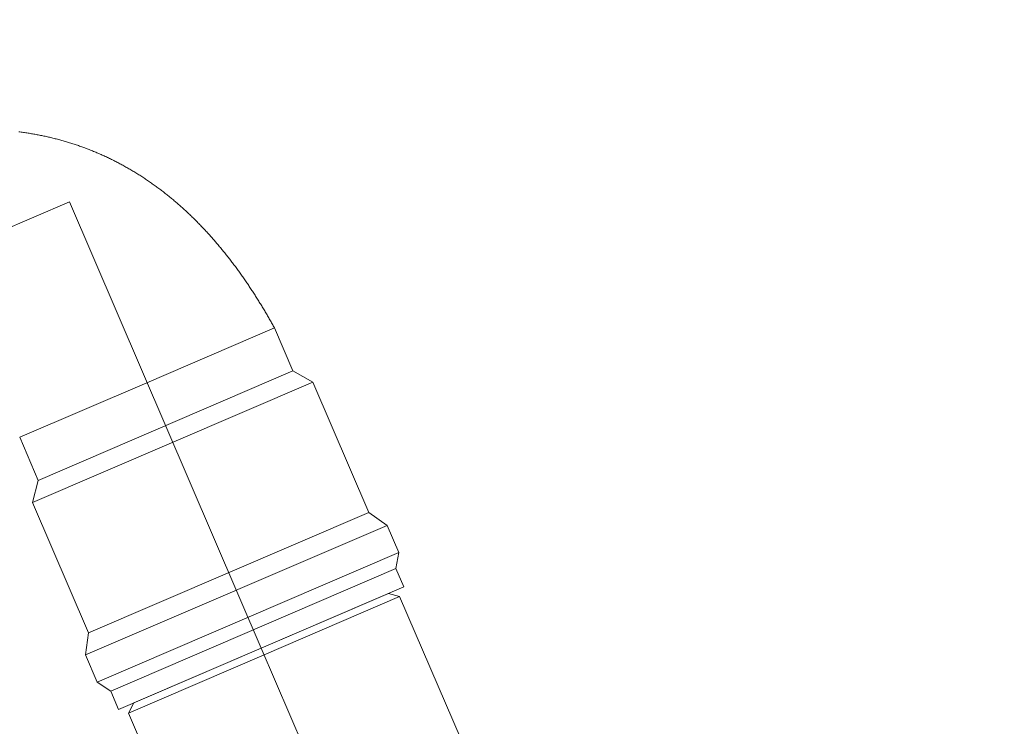
# Model space of a CAD drawing. Units: centimetres. Extents: x 20450 to 197492, y -14113 to 125889.
# Drawn here: x 149932 to 150007, y 19729 to 19782 of the extents above; entities that cross this region are included whole.
import ezdxf

# ---------------------------------------------------------------- set-up
doc = ezdxf.new("R2010")
doc.units = ezdxf.units.CM
doc.linetypes.add('DASHED', pattern=[0.75, 0.5, -0.25])
doc.layers.get('0').update_dxf_attribs({"color": 6, "lineweight": 15})
doc.layers.add('COTAS', color=1, linetype='Continuous', lineweight=9)
doc.layers.add('EQ_3', color=41, linetype='Continuous', lineweight=5)
doc.styles.add('arial', font='arial.ttf', dxfattribs={"width": 0.8})
doc.dimstyles.get("Standard").update_dxf_attribs({"dimtxt": 250, "dimasz": 250, "dimexe": 0.18, "dimexo": 0.0625, "dimgap": 100, "dimtad": 0, "dimdec": 0, "dimzin": 0, "dimdsep": 46, "dimtxsty": 'arial', "dimcen": 0, "dimse1": 1, "dimse2": 1, "dimclrd": 1, "dimclrt": 256, "dimadec": 0, "dimazin": 0, "dimtfac": 1, "dimtdec": 0, "dimtofl": 0, "dimtmove": 0, "dimatfit": 3, "dimldrblk": 'NONE', "dimfxl": 1, "dimtolj": 1, "dimtzin": 0, "dimarcsym": 0})

# ---------------------------------------------------------------- blocks, each defined once
blk = doc.blocks.new('_Oblique')
at = {"color": 0, "linetype": 'ByBlock', "lineweight": -2}
blk.add_line((-0.5, -0.5), (0.5, 0.5), dxfattribs=at)
blk = doc.blocks.new('*D360')
at = {"layer": 'COTAS', "color": 1, "linetype": 'Continuous', "lineweight": -2, "transparency": 16777216}
for p, q in [((150403.38, 21936.023), (146661.511, 20833.112)), ((140756.899, 19092.734), (144498.767, 20195.645))]:
    blk.add_line(p, q, dxfattribs=at)
at = {"layer": 'COTAS', "color": 1, "linetype": 'DASHED', "lineweight": -2, "transparency": 16777216}
for p, q in [((150497.543, 21616.552), (150403.329, 21936.196)), ((140851.062, 18773.262), (140756.848, 19092.906))]:
    blk.add_line(p, q, dxfattribs=at)
at = {"layer": 'Defpoints', "color": 0, "linetype": 'Continuous', "transparency": 16777216}
for p in [(150497.561, 21616.492, -0.696), (140756.899, 19092.734), (140851.08, 18773.202)]:
    blk.add_point(p, dxfattribs=at)
at = {"layer": 'COTAS', "color": 1, "linetype": 'Continuous', "lineweight": -2, "transparency": 16777216, "xscale": 250, "yscale": 250, "zscale": 250}
for p, rotation in [((150403.38, 21936.023), 16.42282232339785), ((140756.899, 19092.734), 196.4228223233978)]:
    blk.add_blockref('_Oblique', p, dxfattribs=dict(at, rotation=rotation))
at = {"layer": 'COTAS', "color": 3, "linetype": 'Continuous', "transparency": 16777216, "insert": (145580.139, 20514.378), "char_height": 700, "attachment_point": 5, "rotation": 16.42282, "style": 'arial'}
blk.add_mtext('\\A1;10057', dxfattribs=at)
blk = doc.blocks.new('_None')

msp = doc.modelspace()

# ---------------------------------------------------------------- linework, layer by layer
at = {"layer": 'EQ_3', "color": 252}
for p, q in [((149932.148, 19773.683, -0.696), (149932.235, 19773.672, -0.696)), ((149932.235, 19773.672, -0.696), (149932.322, 19773.66, -0.696)), ((149932.322, 19773.66, -0.696), (149932.409, 19773.648, -0.696)), ((149932.409, 19773.648, -0.696), (149932.496, 19773.636, -0.696)), ((149932.496, 19773.636, -0.696), (149932.583, 19773.624, -0.696)), ((149932.583, 19773.624, -0.696), (149932.67, 19773.611, -0.696)), ((149932.67, 19773.611, -0.696), (149932.757, 19773.598, -0.696)), ((149932.757, 19773.598, -0.696), (149932.844, 19773.584, -0.696)), ((149932.844, 19773.584, -0.696), (149932.93, 19773.571, -0.696)), ((149932.93, 19773.571, -0.696), (149933.017, 19773.556, -0.696)), ((149933.017, 19773.556, -0.696), (149933.104, 19773.542, -0.696)), ((149933.104, 19773.542, -0.696), (149933.19, 19773.527, -0.696)), ((149933.19, 19773.527, -0.696), (149933.277, 19773.512, -0.696)), ((149933.277, 19773.512, -0.696), (149933.363, 19773.497, -0.696)), ((149933.363, 19773.497, -0.696), (149933.449, 19773.481, -0.696)), ((149933.449, 19773.481, -0.696), (149933.535, 19773.465, -0.696)), ((149933.535, 19773.465, -0.696), (149933.622, 19773.449, -0.696)), ((149933.622, 19773.449, -0.696), (149933.708, 19773.432, -0.696)), ((149933.708, 19773.432, -0.696), (149933.794, 19773.415, -0.696)), ((149933.794, 19773.415, -0.696), (149933.88, 19773.398, -0.696)), ((149933.88, 19773.398, -0.696), (149933.965, 19773.38, -0.696)), ((149933.965, 19773.38, -0.696), (149934.051, 19773.362, -0.696)), ((149934.051, 19773.362, -0.696), (149934.137, 19773.344, -0.696)), ((149934.137, 19773.344, -0.696), (149934.222, 19773.325, -0.696)), ((149934.222, 19773.325, -0.696), (149934.308, 19773.306, -0.696)), ((149934.308, 19773.306, -0.696), (149934.393, 19773.287, -0.696)), ((149934.393, 19773.287, -0.696), (149934.478, 19773.267, -0.696)), ((149934.478, 19773.267, -0.696), (149934.564, 19773.247, -0.696)), ((149934.564, 19773.247, -0.696), (149934.649, 19773.227, -0.696)), ((149934.649, 19773.227, -0.696), (149934.734, 19773.206, -0.696)), ((149934.734, 19773.206, -0.696), (149934.819, 19773.185, -0.696)), ((149934.819, 19773.185, -0.696), (149934.903, 19773.164, -0.696)), ((149934.903, 19773.164, -0.696), (149934.988, 19773.142, -0.696)), ((149934.988, 19773.142, -0.696), (149935.073, 19773.12, -0.696)), ((149935.073, 19773.12, -0.696), (149935.157, 19773.098, -0.696)), ((149935.157, 19773.098, -0.696), (149935.242, 19773.075, -0.696)), ((149935.242, 19773.075, -0.696), (149935.326, 19773.052, -0.696)), ((149935.326, 19773.052, -0.696), (149935.41, 19773.029, -0.696)), ((149935.41, 19773.029, -0.696), (149935.494, 19773.005, -0.696)), ((149935.494, 19773.005, -0.696), (149935.579, 19772.981, -0.696)), ((149935.579, 19772.981, -0.696), (149935.663, 19772.956, -0.696)), ((149935.663, 19772.956, -0.696), (149935.747, 19772.932, -0.696)), ((149935.747, 19772.932, -0.696), (149935.83, 19772.906, -0.696)), ((149935.83, 19772.906, -0.696), (149935.914, 19772.881, -0.696)), ((149935.914, 19772.881, -0.696), (149935.998, 19772.855, -0.696)), ((149935.998, 19772.855, -0.696), (149936.082, 19772.829, -0.696)), ((149936.082, 19772.829, -0.696), (149936.165, 19772.802, -0.696)), ((149936.165, 19772.802, -0.696), (149936.248, 19772.776, -0.696)), ((149936.248, 19772.776, -0.696), (149936.332, 19772.748, -0.696)), ((149936.332, 19772.748, -0.696), (149936.415, 19772.721, -0.696)), ((149936.415, 19772.721, -0.696), (149936.498, 19772.693, -0.696)), ((149936.498, 19772.693, -0.696), (149936.581, 19772.665, -0.696)), ((149936.581, 19772.665, -0.696), (149936.664, 19772.636, -0.696)), ((149936.664, 19772.636, -0.696), (149936.747, 19772.607, -0.696)), ((149936.747, 19772.607, -0.696), (149936.83, 19772.578, -0.696)), ((149936.83, 19772.578, -0.696), (149936.912, 19772.548, -0.696)), ((149936.912, 19772.548, -0.696), (149936.995, 19772.519, -0.696)), ((149936.995, 19772.519, -0.696), (149937.077, 19772.488, -0.696)), ((149937.077, 19772.488, -0.696), (149937.16, 19772.458, -0.696)), ((149937.16, 19772.458, -0.696), (149937.242, 19772.427, -0.696)), ((149937.242, 19772.427, -0.696), (149937.324, 19772.396, -0.696)), ((149937.324, 19772.396, -0.696), (149937.406, 19772.364, -0.696)), ((149937.406, 19772.364, -0.696), (149937.488, 19772.332, -0.696)), ((149937.488, 19772.332, -0.696), (149937.57, 19772.3, -0.696)), ((149937.57, 19772.3, -0.696), (149937.651, 19772.267, -0.696)), ((149937.651, 19772.267, -0.696), (149937.733, 19772.235, -0.696)), ((149937.733, 19772.235, -0.696), (149937.814, 19772.201, -0.696)), ((149937.814, 19772.201, -0.696), (149937.895, 19772.168, -0.696)), ((149937.895, 19772.168, -0.696), (149937.976, 19772.134, -0.696)), ((149937.976, 19772.134, -0.696), (149938.057, 19772.1, -0.696)), ((149938.057, 19772.1, -0.696), (149938.138, 19772.065, -0.696)), ((149938.138, 19772.065, -0.696), (149938.219, 19772.031, -0.696)), ((149938.219, 19772.031, -0.696), (149938.299, 19771.996, -0.696)), ((149938.299, 19771.996, -0.696), (149938.38, 19771.96, -0.696)), ((149938.38, 19771.96, -0.696), (149938.46, 19771.924, -0.696)), ((149938.46, 19771.924, -0.696), (149938.54, 19771.888, -0.696)), ((149938.54, 19771.888, -0.696), (149938.62, 19771.852, -0.696)), ((149938.62, 19771.852, -0.696), (149938.7, 19771.815, -0.696)), ((149938.7, 19771.815, -0.696), (149938.78, 19771.778, -0.696)), ((149938.78, 19771.778, -0.696), (149938.859, 19771.741, -0.696)), ((149938.859, 19771.741, -0.696), (149938.938, 19771.703, -0.696)), ((149938.938, 19771.703, -0.696), (149939.018, 19771.665, -0.696)), ((149939.018, 19771.665, -0.696), (149939.097, 19771.627, -0.696)), ((149939.097, 19771.627, -0.696), (149939.176, 19771.589, -0.696)), ((149939.176, 19771.589, -0.696), (149939.254, 19771.55, -0.696)), ((149939.254, 19771.55, -0.696), (149939.333, 19771.511, -0.696)), ((149939.333, 19771.511, -0.696), (149939.411, 19771.471, -0.696)), ((149939.411, 19771.471, -0.696), (149939.49, 19771.431, -0.696)), ((149939.49, 19771.431, -0.696), (149939.568, 19771.391, -0.696)), ((149939.568, 19771.391, -0.696), (149939.646, 19771.351, -0.696)), ((149939.646, 19771.351, -0.696), (149939.723, 19771.31, -0.696)), ((149939.723, 19771.31, -0.696), (149939.801, 19771.269, -0.696)), ((149939.801, 19771.269, -0.696), (149939.878, 19771.228, -0.696)), ((149939.878, 19771.228, -0.696), (149939.956, 19771.186, -0.696)), ((149939.956, 19771.186, -0.696), (149940.033, 19771.145, -0.696)), ((149940.033, 19771.145, -0.696), (149940.109, 19771.102, -0.696)), ((149940.109, 19771.102, -0.696), (149940.186, 19771.06, -0.696)), ((149940.186, 19771.06, -0.696), (149940.263, 19771.017, -0.696)), ((149940.263, 19771.017, -0.696), (149940.339, 19770.974, -0.696)), ((149940.339, 19770.974, -0.696), (149940.415, 19770.931, -0.696)), ((149940.415, 19770.931, -0.696), (149940.491, 19770.887, -0.696)), ((149940.491, 19770.887, -0.696), (149940.567, 19770.843, -0.696)), ((149940.567, 19770.843, -0.696), (149940.642, 19770.799, -0.696)), ((149940.642, 19770.799, -0.696), (149940.718, 19770.754, -0.696)), ((149940.718, 19770.754, -0.696), (149940.793, 19770.71, -0.696)), ((149940.793, 19770.71, -0.696), (149940.868, 19770.664, -0.696)), ((149940.868, 19770.664, -0.696), (149940.942, 19770.619, -0.696)), ((149940.942, 19770.619, -0.696), (149941.017, 19770.573, -0.696)), ((149941.017, 19770.573, -0.696), (149941.091, 19770.527, -0.696)), ((149941.091, 19770.527, -0.696), (149941.165, 19770.481, -0.696)), ((149941.165, 19770.481, -0.696), (149941.239, 19770.435, -0.696)), ((149941.239, 19770.435, -0.696), (149941.313, 19770.388, -0.696)), ((149941.313, 19770.388, -0.696), (149941.387, 19770.341, -0.696)), ((149941.387, 19770.341, -0.696), (149941.46, 19770.293, -0.696)), ((149941.46, 19770.293, -0.696), (149941.534, 19770.245, -0.696)), ((149941.534, 19770.245, -0.696), (149941.607, 19770.197, -0.696)), ((149941.607, 19770.197, -0.696), (149941.68, 19770.149, -0.696)), ((149941.68, 19770.149, -0.696), (149941.753, 19770.101, -0.696)), ((149941.753, 19770.101, -0.696), (149941.825, 19770.052, -0.696)), ((149941.825, 19770.052, -0.696), (149941.898, 19770.003, -0.696)), ((149941.898, 19770.003, -0.696), (149941.97, 19769.953, -0.696)), ((149941.97, 19769.953, -0.696), (149942.042, 19769.904, -0.696)), ((149942.042, 19769.904, -0.696), (149942.114, 19769.854, -0.696)), ((149942.114, 19769.854, -0.696), (149942.186, 19769.803, -0.696)), ((149942.186, 19769.803, -0.696), (149942.257, 19769.753, -0.696)), ((149942.257, 19769.753, -0.696), (149942.329, 19769.702, -0.696)), ((149942.329, 19769.702, -0.696), (149942.4, 19769.651, -0.696)), ((149942.4, 19769.651, -0.696), (149942.471, 19769.6, -0.696)), ((149942.471, 19769.6, -0.696), (149942.542, 19769.548, -0.696)), ((149942.542, 19769.548, -0.696), (149942.612, 19769.496, -0.696)), ((149942.612, 19769.496, -0.696), (149942.683, 19769.444, -0.696)), ((149942.683, 19769.444, -0.696), (149942.753, 19769.392, -0.696)), ((149942.753, 19769.392, -0.696), (149942.823, 19769.339, -0.696)), ((149942.823, 19769.339, -0.696), (149942.893, 19769.286, -0.696)), ((149942.893, 19769.286, -0.696), (149942.963, 19769.233, -0.696)), ((149942.963, 19769.233, -0.696), (149943.032, 19769.18, -0.696)), ((149943.032, 19769.18, -0.696), (149943.102, 19769.126, -0.696)), ((149943.102, 19769.126, -0.696), (149943.171, 19769.072, -0.696)), ((149943.171, 19769.072, -0.696), (149943.24, 19769.018, -0.696)), ((149943.24, 19769.018, -0.696), (149943.309, 19768.964, -0.696)), ((149900.284, 19753.032, -0.696), (149935.979, 19768.367, -0.696)), ((149950.584, 19734.369, -0.696), (149935.979, 19768.367, -0.696)), ((149943.309, 19768.964, -0.696), (149943.377, 19768.909, -0.696)), ((149943.377, 19768.909, -0.696), (149943.446, 19768.854, -0.696)), ((149943.446, 19768.854, -0.696), (149943.514, 19768.799, -0.696)), ((149943.514, 19768.799, -0.696), (149943.582, 19768.744, -0.696)), ((149943.582, 19768.744, -0.696), (149943.65, 19768.688, -0.696)), ((149943.65, 19768.688, -0.696), (149943.717, 19768.632, -0.696)), ((149943.717, 19768.632, -0.696), (149943.785, 19768.576, -0.696)), ((149943.785, 19768.576, -0.696), (149943.852, 19768.52, -0.696)), ((149943.852, 19768.52, -0.696), (149943.919, 19768.463, -0.696)), ((149943.919, 19768.463, -0.696), (149943.986, 19768.407, -0.696)), ((149943.986, 19768.407, -0.696), (149944.053, 19768.35, -0.696)), ((149944.053, 19768.35, -0.696), (149944.119, 19768.293, -0.696)), ((149944.119, 19768.293, -0.696), (149944.186, 19768.235, -0.696)), ((149944.186, 19768.235, -0.696), (149944.252, 19768.178, -0.696)), ((149944.252, 19768.178, -0.696), (149944.318, 19768.12, -0.696)), ((149944.318, 19768.12, -0.696), (149944.383, 19768.062, -0.696)), ((149944.383, 19768.062, -0.696), (149944.449, 19768.003, -0.696)), ((149944.449, 19768.003, -0.696), (149944.514, 19767.945, -0.696)), ((149944.514, 19767.945, -0.696), (149944.579, 19767.886, -0.696)), ((149944.579, 19767.886, -0.696), (149944.644, 19767.827, -0.696)), ((149944.644, 19767.827, -0.696), (149944.709, 19767.768, -0.696)), ((149944.709, 19767.768, -0.696), (149944.773, 19767.709, -0.696)), ((149944.773, 19767.709, -0.696), (149944.838, 19767.649, -0.696)), ((149944.838, 19767.649, -0.696), (149944.902, 19767.589, -0.696)), ((149944.902, 19767.589, -0.696), (149944.966, 19767.53, -0.696)), ((149944.966, 19767.53, -0.696), (149945.03, 19767.469, -0.696)), ((149945.03, 19767.469, -0.696), (149945.093, 19767.409, -0.696)), ((149945.093, 19767.409, -0.696), (149945.156, 19767.349, -0.696)), ((149945.156, 19767.349, -0.696), (149945.219, 19767.288, -0.696)), ((149945.219, 19767.288, -0.696), (149945.282, 19767.227, -0.696)), ((149945.282, 19767.227, -0.696), (149945.345, 19767.166, -0.696)), ((149945.345, 19767.166, -0.696), (149945.407, 19767.104, -0.696)), ((149945.407, 19767.104, -0.696), (149945.47, 19767.043, -0.696)), ((149945.47, 19767.043, -0.696), (149945.532, 19766.981, -0.696)), ((149945.532, 19766.981, -0.696), (149945.594, 19766.919, -0.696)), ((149945.594, 19766.919, -0.696), (149945.655, 19766.857, -0.696)), ((149945.655, 19766.857, -0.696), (149945.717, 19766.795, -0.696)), ((149945.717, 19766.795, -0.696), (149945.778, 19766.733, -0.696)), ((149945.778, 19766.733, -0.696), (149945.839, 19766.67, -0.696)), ((149945.839, 19766.67, -0.696), (149945.9, 19766.607, -0.696)), ((149945.9, 19766.607, -0.696), (149945.96, 19766.544, -0.696)), ((149945.96, 19766.544, -0.696), (149946.021, 19766.481, -0.696)), ((149946.021, 19766.481, -0.696), (149946.081, 19766.418, -0.696)), ((149946.081, 19766.418, -0.696), (149946.141, 19766.354, -0.696)), ((149946.141, 19766.354, -0.696), (149946.201, 19766.291, -0.696)), ((149946.201, 19766.291, -0.696), (149946.261, 19766.227, -0.696)), ((149946.261, 19766.227, -0.696), (149946.32, 19766.163, -0.696)), ((149946.32, 19766.163, -0.696), (149946.379, 19766.098, -0.696)), ((149946.379, 19766.098, -0.696), (149946.439, 19766.034, -0.696)), ((149946.439, 19766.034, -0.696), (149946.497, 19765.969, -0.696)), ((149946.497, 19765.969, -0.696), (149946.556, 19765.905, -0.696)), ((149946.556, 19765.905, -0.696), (149946.615, 19765.84, -0.696)), ((149946.615, 19765.84, -0.696), (149946.673, 19765.774, -0.696)), ((149946.673, 19765.774, -0.696), (149946.731, 19765.709, -0.696)), ((149946.731, 19765.709, -0.696), (149946.789, 19765.644, -0.696)), ((149946.789, 19765.644, -0.696), (149946.847, 19765.578, -0.696)), ((149946.847, 19765.578, -0.696), (149946.905, 19765.512, -0.696)), ((149946.905, 19765.512, -0.696), (149946.962, 19765.446, -0.696)), ((149946.962, 19765.446, -0.696), (149947.02, 19765.38, -0.696)), ((149947.02, 19765.38, -0.696), (149947.077, 19765.314, -0.696)), ((149947.077, 19765.314, -0.696), (149947.134, 19765.247, -0.696)), ((149947.134, 19765.247, -0.696), (149947.191, 19765.18, -0.696)), ((149947.191, 19765.18, -0.696), (149947.247, 19765.114, -0.696)), ((149947.247, 19765.114, -0.696), (149947.303, 19765.047, -0.696)), ((149947.303, 19765.047, -0.696), (149947.36, 19764.98, -0.696)), ((149947.36, 19764.98, -0.696), (149947.416, 19764.912, -0.696)), ((149947.416, 19764.912, -0.696), (149947.472, 19764.845, -0.696)), ((149947.472, 19764.845, -0.696), (149947.527, 19764.777, -0.696)), ((149947.527, 19764.777, -0.696), (149947.583, 19764.709, -0.696)), ((149947.583, 19764.709, -0.696), (149947.638, 19764.641, -0.696)), ((149947.638, 19764.641, -0.696), (149947.693, 19764.573, -0.696)), ((149947.693, 19764.573, -0.696), (149947.748, 19764.505, -0.696)), ((149947.748, 19764.505, -0.696), (149947.803, 19764.437, -0.696)), ((149947.803, 19764.437, -0.696), (149947.857, 19764.368, -0.696)), ((149947.857, 19764.368, -0.696), (149947.912, 19764.3, -0.696)), ((149947.912, 19764.3, -0.696), (149947.966, 19764.231, -0.696)), ((149947.966, 19764.231, -0.696), (149948.02, 19764.162, -0.696)), ((149948.02, 19764.162, -0.696), (149948.074, 19764.093, -0.696)), ((149948.074, 19764.093, -0.696), (149948.128, 19764.024, -0.696)), ((149948.128, 19764.024, -0.696), (149948.181, 19763.954, -0.696)), ((149948.181, 19763.954, -0.696), (149948.234, 19763.885, -0.696)), ((149948.234, 19763.885, -0.696), (149948.288, 19763.815, -0.696)), ((149948.288, 19763.815, -0.696), (149948.341, 19763.745, -0.696)), ((149948.341, 19763.745, -0.696), (149948.393, 19763.675, -0.696)), ((149948.393, 19763.675, -0.696), (149948.446, 19763.605, -0.696)), ((149948.446, 19763.605, -0.696), (149948.498, 19763.535, -0.696)), ((149948.498, 19763.535, -0.696), (149948.551, 19763.465, -0.696)), ((149948.551, 19763.465, -0.696), (149948.603, 19763.394, -0.696)), ((149948.603, 19763.394, -0.696), (149948.655, 19763.324, -0.696)), ((149948.655, 19763.324, -0.696), (149948.706, 19763.253, -0.696)), ((149948.706, 19763.253, -0.696), (149948.758, 19763.182, -0.696)), ((149948.758, 19763.182, -0.696), (149948.809, 19763.112, -0.696)), ((149948.809, 19763.112, -0.696), (149948.861, 19763.041, -0.696)), ((149948.861, 19763.041, -0.696), (149948.912, 19762.969, -0.696)), ((149948.912, 19762.969, -0.696), (149948.963, 19762.898, -0.696)), ((149948.963, 19762.898, -0.696), (149949.013, 19762.827, -0.696)), ((149949.013, 19762.827, -0.696), (149949.064, 19762.755, -0.696)), ((149949.064, 19762.755, -0.696), (149949.114, 19762.684, -0.696)), ((149949.114, 19762.684, -0.696), (149949.164, 19762.612, -0.696)), ((149949.164, 19762.612, -0.696), (149949.214, 19762.54, -0.696)), ((149949.214, 19762.54, -0.696), (149949.264, 19762.468, -0.696)), ((149949.264, 19762.468, -0.696), (149949.314, 19762.396, -0.696)), ((149949.314, 19762.396, -0.696), (149949.363, 19762.324, -0.696)), ((149949.363, 19762.324, -0.696), (149949.413, 19762.251, -0.696)), ((149949.413, 19762.251, -0.696), (149949.462, 19762.179, -0.696)), ((149949.462, 19762.179, -0.696), (149949.511, 19762.107, -0.696)), ((149949.511, 19762.107, -0.696), (149949.559, 19762.034, -0.696)), ((149949.559, 19762.034, -0.696), (149949.608, 19761.961, -0.696)), ((149949.608, 19761.961, -0.696), (149949.656, 19761.889, -0.696)), ((149949.656, 19761.889, -0.696), (149949.705, 19761.816, -0.696)), ((149949.705, 19761.816, -0.696), (149949.753, 19761.743, -0.696)), ((149949.753, 19761.743, -0.696), (149949.801, 19761.67, -0.696)), ((149949.801, 19761.67, -0.696), (149949.849, 19761.596, -0.696)), ((149949.849, 19761.596, -0.696), (149949.896, 19761.523, -0.696)), ((149949.896, 19761.523, -0.696), (149949.944, 19761.45, -0.696)), ((149949.944, 19761.45, -0.696), (149949.991, 19761.376, -0.696)), ((149949.991, 19761.376, -0.696), (149950.038, 19761.303, -0.696)), ((149950.038, 19761.303, -0.696), (149950.085, 19761.229, -0.696)), ((149950.085, 19761.229, -0.696), (149950.132, 19761.155, -0.696)), ((149950.132, 19761.155, -0.696), (149950.179, 19761.081, -0.696)), ((149950.179, 19761.081, -0.696), (149950.225, 19761.007, -0.696)), ((149950.225, 19761.007, -0.696), (149950.271, 19760.933, -0.696)), ((149950.271, 19760.933, -0.696), (149950.318, 19760.859, -0.696)), ((149950.318, 19760.859, -0.696), (149950.364, 19760.785, -0.696)), ((149950.364, 19760.785, -0.696), (149950.409, 19760.71, -0.696)), ((149950.409, 19760.71, -0.696), (149950.455, 19760.636, -0.696)), ((149950.455, 19760.636, -0.696), (149950.501, 19760.561, -0.696)), ((149950.501, 19760.561, -0.696), (149950.546, 19760.486, -0.696)), ((149950.546, 19760.486, -0.696), (149950.592, 19760.412, -0.696)), ((149950.592, 19760.412, -0.696), (149950.637, 19760.337, -0.696)), ((149950.637, 19760.337, -0.696), (149950.682, 19760.262, -0.696)), ((149950.682, 19760.262, -0.696), (149950.726, 19760.187, -0.696)), ((149950.726, 19760.187, -0.696), (149950.771, 19760.112, -0.696)), ((149950.771, 19760.112, -0.696), (149950.816, 19760.036, -0.696)), ((149950.816, 19760.036, -0.696), (149950.86, 19759.961, -0.696)), ((149950.86, 19759.961, -0.696), (149950.904, 19759.886, -0.696)), ((149950.904, 19759.886, -0.696), (149950.948, 19759.81, -0.696)), ((149950.948, 19759.81, -0.696), (149950.992, 19759.734, -0.696)), ((149950.992, 19759.734, -0.696), (149951.036, 19759.659, -0.696)), ((149951.036, 19759.659, -0.696), (149951.08, 19759.583, -0.696)), ((149951.08, 19759.583, -0.696), (149951.123, 19759.507, -0.696)), ((149951.123, 19759.507, -0.696), (149951.166, 19759.431, -0.696)), ((149951.166, 19759.431, -0.696), (149951.209, 19759.355, -0.696)), ((149951.209, 19759.355, -0.696), (149951.252, 19759.279, -0.696)), ((149951.252, 19759.279, -0.696), (149951.295, 19759.203, -0.696)), ((149951.508, 19758.821, -0.696), (149941.847, 19754.671, -0.696)), ((149951.295, 19759.203, -0.696), (149951.338, 19759.127, -0.696)), ((149951.338, 19759.127, -0.696), (149951.381, 19759.05, -0.696)), ((149951.381, 19759.05, -0.696), (149951.423, 19758.974, -0.696)), ((149951.423, 19758.974, -0.696), (149951.465, 19758.898, -0.696)), ((149951.465, 19758.898, -0.696), (149951.508, 19758.821, -0.696)), ((149951.508, 19758.821, -0.696), (149952.908, 19755.561, -0.696)), ((149952.908, 19755.561, -0.696), (149933.614, 19747.272, -0.696)), ((149952.908, 19755.561, -0.696), (149954.422, 19754.713, -0.696)), ((149941.847, 19754.671, -0.696), (149932.213, 19750.532, -0.696)), ((149954.422, 19754.713, -0.696), (149933.186, 19745.591, -0.696)), ((149954.422, 19754.713, -0.696), (149958.668, 19744.828, -0.696)), ((149932.213, 19750.532, -0.696), (149933.614, 19747.272, -0.696)), ((149933.614, 19747.272, -0.696), (149933.186, 19745.591, -0.696)), ((149933.186, 19745.591, -0.696), (149937.433, 19735.705, -0.696)), ((149958.668, 19744.828, -0.696), (149937.433, 19735.705, -0.696)), ((149958.668, 19744.828, -0.696), (149960.04, 19743.856, -0.696)), ((149960.04, 19743.856, -0.696), (149937.194, 19734.041, -0.696)), ((149960.04, 19743.856, -0.696), (149960.921, 19741.805, -0.696)), ((149960.921, 19741.805, -0.696), (149938.075, 19731.991, -0.696)), ((149960.707, 19740.586, -0.696), (149960.921, 19741.805, -0.696)), ((149960.707, 19740.586, -0.696), (149939.106, 19731.306, -0.696)), ((149960.707, 19740.586, -0.696), (149961.305, 19739.195, -0.696)), ((149961.305, 19739.195, -0.696), (149939.704, 19729.915, -0.696)), ((149950.505, 19734.553, -0.696), (149960.153, 19738.697, -0.696)), ((149950.72, 19734.053, -0.696), (149960.992, 19738.466, -0.696)), ((149960.153, 19738.697, -0.696), (149960.992, 19738.466, -0.696)), ((149965.649, 19727.626, -0.696), (149960.992, 19738.466, -0.696)), ((149937.433, 19735.705, -0.696), (149937.194, 19734.041, -0.696)), ((149937.194, 19734.041, -0.696), (149938.075, 19731.991, -0.696)), ((149940.448, 19729.64, -0.696), (149950.72, 19734.053, -0.696)), ((149940.858, 19730.408, -0.696), (149950.505, 19734.553, -0.696)), ((149950.505, 19734.553, -0.696), (149955.783, 19722.268, -0.696)), ((149939.106, 19731.306, -0.696), (149938.075, 19731.991, -0.696)), ((149939.106, 19731.306, -0.696), (149939.704, 19729.915, -0.696)), ((149940.858, 19730.408, -0.696), (149940.448, 19729.64, -0.696)), ((149945.105, 19718.8, -0.696), (149940.448, 19729.64, -0.696))]:
    msp.add_line(p, q, dxfattribs=at)

# ---------------------------------------------------------------- dimensions: what is measured, and where the dimension line sits
at = {"layer": 'COTAS', "color": 250, "linetype": 'Continuous'}
dim = msp.add_aligned_dim(p1=(150497.561, 21616.492, -0.696), p2=(140851.08, 18773.202), distance=-333.122, dimstyle='Standard', override={"dimtxt": 700, "dimblk": 'Oblique', "dimse1": 0, "dimse2": 0, "dimclre": 1, "dimclrt": 3}, dxfattribs=at)
dim.commit()
dim.dimension.update_dxf_attribs({"geometry": '*D360', "text_midpoint": (145580.139, 20514.378)})

doc.saveas('drawing.dxf')
